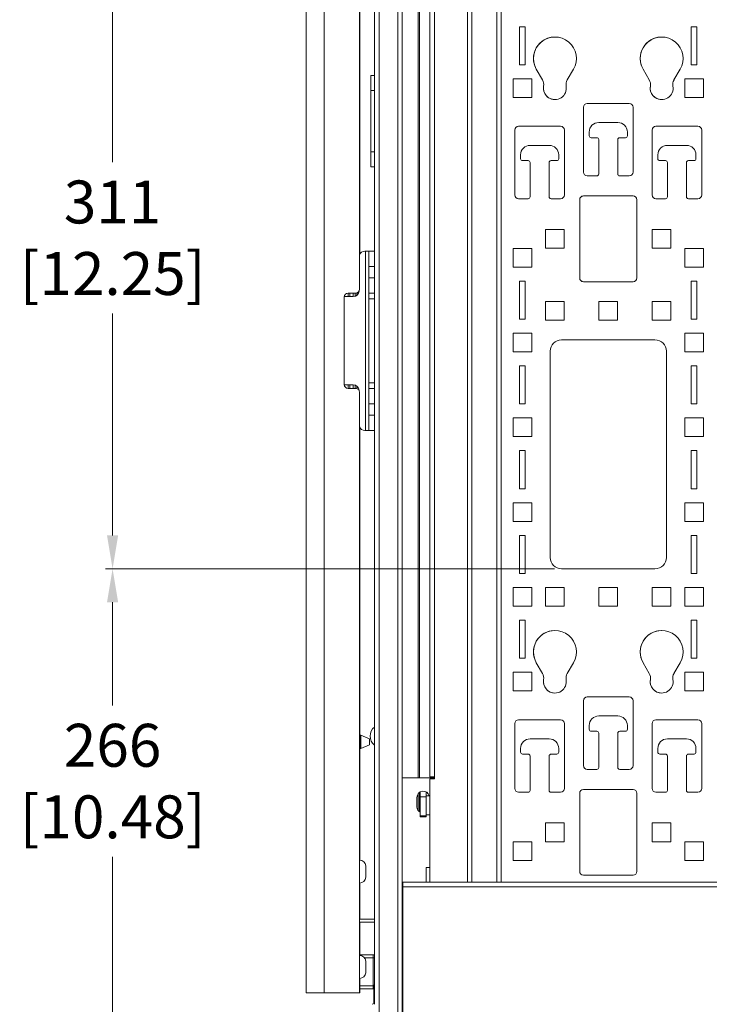
# Model space of a CAD drawing. Units: inches. Extents: x 10730 to 47287, y -15985 to -6764.
# Drawn here: x 20841 to 21203, y -9808 to -9292 of the extents above; entities that cross this region are included whole.
import ezdxf

# ---------------------------------------------------------------- set-up
doc = ezdxf.new("R2010")
doc.units = ezdxf.units.IN
doc.header["$LTSCALE"] = 2
doc.header["$MEASUREMENT"] = 0
doc.header["$PDMODE"] = 35
doc.header["$PDSIZE"] = -1
doc.layers.add('M-OBJECT-DETAILS', color=7, linetype='Continuous', lineweight=5)
doc.styles.get("Standard").update_dxf_attribs({"font": 'romans.shx', "width": 0.8})
doc.dimstyles.new('Details World Wide', dxfattribs={"dimscale": 5, "dimtxt": 4.5, "dimasz": 3.5, "dimexe": 0.75, "dimexo": 0.75, "dimgap": 0.75, "dimtad": 0, "dimtih": 1, "dimtoh": 1, "dimdec": 0, "dimzin": 4, "dimdsep": 46, "dimtxsty": 'Standard', "dimcen": 0, "dimclrd": 256, "dimclre": 256, "dimclrt": 256, "dimadec": 0, "dimazin": 1, "dimtfac": 1, "dimtdec": 0, "dimtmove": 0, "dimatfit": 1, "dimfxl": 1, "dimtolj": 1, "dimtzin": 0, "dimlwd": -1, "dimlwe": -1, "dimarcsym": 0})

# ---------------------------------------------------------------- blocks, each defined once
blk = doc.blocks.new('*D77')
at = {"layer": 'Defpoints', "color": 0, "transparency": 16777216}
for p in [(20889.88, -9579.69), (21125.36, -9579.69), (21000.49, -9846)]:
    blk.add_point(p, dxfattribs=at)
at = {"layer": 'M-OBJECT-DETAILS', "transparency": 16777216}
for p, q in [((21121.61, -9579.69), (20886.13, -9579.69)), ((20889.88, -9597.19), (20889.88, -9651.32)), ((20889.88, -9828.5), (20889.88, -9730.61)), ((20996.74, -9846), (20886.13, -9846))]:
    blk.add_line(p, q, dxfattribs=at)
for points in [[(20886.96, -9597.19), (20892.8, -9597.19), (20889.88, -9579.69)], [(20886.96, -9828.5), (20892.8, -9828.5), (20889.88, -9846)]]:
    blk.add_solid(points, dxfattribs=at)
at = {"layer": 'M-OBJECT-DETAILS', "transparency": 16777216, "insert": (20889.88, -9690.96), "char_height": 22.5, "attachment_point": 5}
blk.add_mtext('\\A1;266\\P [10.48]', dxfattribs=at)
blk = doc.blocks.new('*D78')
at = {"layer": 'Defpoints', "color": 0, "transparency": 16777216}
for p in [(20889.88, -9268.54), (21125.36, -9268.54), (20889.88, -9579.69)]:
    blk.add_point(p, dxfattribs=at)
at = {"layer": 'M-OBJECT-DETAILS', "transparency": 16777216}
for p, q in [((21121.61, -9268.54), (20886.13, -9268.54)), ((20889.88, -9286.04), (20889.88, -9366.47)), ((20889.88, -9562.19), (20889.88, -9445.76))]:
    blk.add_line(p, q, dxfattribs=at)
for points in [[(20886.96, -9286.04), (20892.8, -9286.04), (20889.88, -9268.54)], [(20886.96, -9562.19), (20892.8, -9562.19), (20889.88, -9579.69)]]:
    blk.add_solid(points, dxfattribs=at)
at = {"layer": 'M-OBJECT-DETAILS', "transparency": 16777216, "insert": (20889.88, -9406.12), "char_height": 22.5, "attachment_point": 5}
blk.add_mtext('\\A1;311\\P [12.25]', dxfattribs=at)

msp = doc.modelspace()

# ---------------------------------------------------------------- linework, layer by layer
at = {"layer": 'M-OBJECT-DETAILS', "linetype": 'Continuous', "lineweight": 5}
for p, q in [((20991.345, -9801.998), (20991.345, -7757.648)), ((21000.945, -9801.998), (21000.945, -7757.648)), ((21027.223, -7757.651), (21027.223, -9808.001)), ((21029.631, -9846.001), (21029.631, -7757.651)), ((21039.434, -7757.651), (21039.434, -9846.001)), ((21041.842, -9846.001), (21041.842, -7757.651)), ((21019.395, -9433.118), (21019.395, -8126.528)), ((21019.595, -8753.823), (21019.595, -9414.557)), ((21050.233, -9689.248), (21050.233, -8852.831)), ((21050.862, -8852.831), (21050.862, -9689.248)), ((21056.364, -8852.831), (21056.364, -9688.751)), ((21058.772, -9688.751), (21058.772, -8852.831)), ((21075.956, -8852.831), (21075.956, -9744.011)), ((21078.364, -9744.011), (21078.364, -8852.831)), ((21091.364, -8852.831), (21091.364, -9744.011)), ((21093.772, -9744.011), (21093.772, -8852.831)), ((21106.364, -9295.46), (21103.364, -9295.46)), ((21103.364, -9295.46), (21103.364, -9315.46)), ((21103.368, -9315.46), (21103.368, -9295.46)), ((21106.364, -9315.46), (21106.364, -9295.46)), ((21196.364, -9295.46), (21193.364, -9295.46)), ((21193.364, -9295.46), (21193.364, -9315.46)), ((21193.368, -9315.46), (21193.368, -9295.46)), ((21196.364, -9315.46), (21196.364, -9295.46)), ((21103.364, -9315.46), (21106.364, -9315.46)), ((21193.364, -9315.46), (21196.364, -9315.46)), ((21027.223, -9321.001), (21025.326, -9321.001)), ((21025.326, -9321.001), (21025.326, -9329.001)), ((21112.121, -9317.752), (21115.39, -9323.414)), ((21115.394, -9323.414), (21112.125, -9317.752)), ((21128.338, -9323.414), (21131.607, -9317.752)), ((21168.121, -9317.752), (21171.39, -9323.414)), ((21171.394, -9323.414), (21168.125, -9317.752)), ((21184.338, -9323.414), (21187.607, -9317.752)), ((21099.964, -9322.785), (21099.964, -9332.585)), ((21109.764, -9322.785), (21099.964, -9322.785)), ((21099.968, -9332.585), (21099.968, -9322.785)), ((21109.764, -9332.585), (21109.764, -9322.785)), ((21199.764, -9322.785), (21189.964, -9322.785)), ((21189.964, -9322.785), (21189.964, -9332.585)), ((21189.968, -9332.585), (21189.968, -9322.785)), ((21199.764, -9332.585), (21199.764, -9322.785)), ((21025.326, -9329.001), (21027.223, -9329.001)), ((21025.326, -9361.001), (21025.326, -9329.001)), ((21099.964, -9332.585), (21109.764, -9332.585)), ((21189.964, -9332.585), (21199.764, -9332.585)), ((21136.864, -9337.685), (21136.864, -9371.685)), ((21136.868, -9371.685), (21136.868, -9337.685)), ((21160.864, -9335.685), (21138.864, -9335.685)), ((21162.864, -9371.685), (21162.864, -9337.685)), ((21124.864, -9347.685), (21102.864, -9347.685)), ((21144.864, -9345.685), (21154.864, -9345.685)), ((21196.864, -9347.685), (21174.864, -9347.685)), ((21100.864, -9349.685), (21100.864, -9383.685)), ((21100.868, -9383.685), (21100.868, -9349.685)), ((21126.864, -9383.685), (21126.864, -9349.685)), ((21139.864, -9352.685), (21139.864, -9350.685)), ((21159.864, -9350.685), (21159.864, -9352.685)), ((21159.868, -9352.685), (21159.868, -9350.685)), ((21172.864, -9349.685), (21172.864, -9383.685)), ((21172.868, -9383.685), (21172.868, -9349.685)), ((21198.864, -9383.685), (21198.864, -9349.685)), ((21108.864, -9357.685), (21118.864, -9357.685)), ((21143.864, -9353.685), (21140.864, -9353.685)), ((21144.864, -9372.685), (21144.864, -9354.685)), ((21154.864, -9354.685), (21154.864, -9372.685)), ((21154.868, -9372.685), (21154.868, -9354.685)), ((21158.864, -9353.685), (21155.864, -9353.685)), ((21180.864, -9357.685), (21190.864, -9357.685)), ((21025.326, -9361.001), (21025.326, -9369.001)), ((21027.223, -9361.001), (21025.326, -9361.001)), ((21103.864, -9364.685), (21103.864, -9362.685)), ((21123.864, -9362.685), (21123.864, -9364.685)), ((21123.868, -9364.685), (21123.868, -9362.685)), ((21175.864, -9364.685), (21175.864, -9362.685)), ((21195.864, -9362.685), (21195.864, -9364.685)), ((21195.868, -9364.685), (21195.868, -9362.685)), ((21025.326, -9369.001), (21027.223, -9369.001)), ((21107.864, -9365.685), (21104.864, -9365.685)), ((21108.864, -9384.685), (21108.864, -9366.685)), ((21118.864, -9366.685), (21118.864, -9384.685)), ((21118.868, -9384.685), (21118.868, -9366.685)), ((21122.864, -9365.685), (21119.864, -9365.685)), ((21179.864, -9365.685), (21176.864, -9365.685)), ((21180.864, -9384.685), (21180.864, -9366.685)), ((21190.864, -9366.685), (21190.864, -9384.685)), ((21190.868, -9384.685), (21190.868, -9366.685)), ((21194.864, -9365.685), (21191.864, -9365.685)), ((21138.864, -9373.685), (21143.864, -9373.685)), ((21155.864, -9373.685), (21160.864, -9373.685)), ((21162.864, -9384.185), (21136.864, -9384.185)), ((21102.864, -9385.685), (21107.864, -9385.685)), ((21119.864, -9385.685), (21124.864, -9385.685)), ((21134.864, -9386.185), (21134.864, -9427.185)), ((21134.868, -9427.185), (21134.868, -9386.185)), ((21164.864, -9427.185), (21164.864, -9386.185)), ((21174.864, -9385.685), (21179.864, -9385.685)), ((21191.864, -9385.685), (21196.864, -9385.685)), ((21126.764, -9401.785), (21116.964, -9401.785)), ((21116.964, -9401.785), (21116.964, -9411.585)), ((21116.968, -9411.585), (21116.968, -9401.785)), ((21126.764, -9411.585), (21126.764, -9401.785)), ((21182.764, -9401.785), (21172.964, -9401.785)), ((21172.964, -9401.785), (21172.964, -9411.585)), ((21172.968, -9411.585), (21172.968, -9401.785)), ((21182.764, -9411.585), (21182.764, -9401.785)), ((21022.155, -9413.121), (21022.572, -9413.121)), ((21022.572, -9507.121), (21022.572, -9413.121)), ((21022.572, -9413.121), (21024.223, -9413.121)), ((21024.223, -9413.121), (21024.223, -9421.121)), ((21027.223, -9413.121), (21024.223, -9413.121)), ((21099.964, -9411.685), (21099.964, -9421.485)), ((21109.764, -9411.685), (21099.964, -9411.685)), ((21099.968, -9421.485), (21099.968, -9411.685)), ((21109.764, -9421.485), (21109.764, -9411.685)), ((21116.964, -9411.585), (21126.764, -9411.585)), ((21172.964, -9411.585), (21182.764, -9411.585)), ((21199.764, -9411.685), (21189.964, -9411.685)), ((21189.964, -9411.685), (21189.964, -9421.485)), ((21189.968, -9421.485), (21189.968, -9411.685)), ((21199.764, -9421.485), (21199.764, -9411.685)), ((21024.223, -9421.121), (21027.223, -9421.121)), ((21024.223, -9421.121), (21024.223, -9427.121)), ((21099.964, -9421.485), (21109.764, -9421.485)), ((21189.964, -9421.485), (21199.764, -9421.485)), ((21027.223, -9427.121), (21024.223, -9427.121)), ((21024.223, -9427.121), (21024.223, -9435.121)), ((21106.364, -9428.81), (21103.364, -9428.81)), ((21103.364, -9428.81), (21103.364, -9448.81)), ((21103.368, -9448.81), (21103.368, -9428.81)), ((21106.364, -9448.81), (21106.364, -9428.81)), ((21136.864, -9429.185), (21162.864, -9429.185)), ((21196.364, -9428.81), (21193.364, -9428.81)), ((21193.364, -9428.81), (21193.364, -9448.81)), ((21193.368, -9448.81), (21193.368, -9428.81)), ((21196.364, -9448.81), (21196.364, -9428.81)), ((21013.395, -9435.118), (21017.395, -9435.118)), ((21013.506, -9435.118), (21013.506, -9437.005)), ((21014.395, -9435.118), (21014.395, -9437.005)), ((21015.995, -9435.118), (21015.995, -9437.005)), ((21017.106, -9436.85), (21017.106, -9435.118)), ((21017.995, -9435.026), (21017.995, -9436.375)), ((21024.223, -9435.121), (21027.223, -9435.121)), ((21024.223, -9438.121), (21024.223, -9435.121)), ((21011.395, -9483.118), (21011.395, -9437.118)), ((21016.155, -9437.005), (21011.398, -9437.005)), ((21024.223, -9438.121), (21027.223, -9438.121)), ((21024.223, -9482.121), (21024.223, -9438.121)), ((21126.764, -9439.485), (21116.964, -9439.485)), ((21116.964, -9439.485), (21116.964, -9449.285)), ((21116.968, -9449.285), (21116.968, -9439.485)), ((21126.764, -9449.285), (21126.764, -9439.485)), ((21154.764, -9439.485), (21144.964, -9439.485)), ((21144.964, -9439.485), (21144.964, -9449.285)), ((21144.968, -9449.285), (21144.968, -9439.485)), ((21154.764, -9449.285), (21154.764, -9439.485)), ((21182.764, -9439.485), (21172.964, -9439.485)), ((21172.964, -9439.485), (21172.964, -9449.285)), ((21172.968, -9449.285), (21172.968, -9439.485)), ((21182.764, -9449.285), (21182.764, -9439.485)), ((21103.364, -9448.81), (21106.364, -9448.81)), ((21116.964, -9449.285), (21126.764, -9449.285)), ((21144.964, -9449.285), (21154.764, -9449.285)), ((21172.964, -9449.285), (21182.764, -9449.285)), ((21193.364, -9448.81), (21196.364, -9448.81)), ((21099.964, -9456.135), (21099.964, -9465.935)), ((21109.764, -9456.135), (21099.964, -9456.135)), ((21099.968, -9465.935), (21099.968, -9456.135)), ((21109.764, -9465.935), (21109.764, -9456.135)), ((21199.764, -9456.135), (21189.964, -9456.135)), ((21189.964, -9456.135), (21189.964, -9465.935)), ((21189.968, -9465.935), (21189.968, -9456.135)), ((21199.764, -9465.935), (21199.764, -9456.135)), ((21174.364, -9459.605), (21125.364, -9459.605)), ((21099.964, -9465.935), (21109.764, -9465.935)), ((21119.364, -9465.605), (21119.364, -9573.685)), ((21119.368, -9573.685), (21119.368, -9465.605)), ((21180.364, -9573.685), (21180.364, -9465.605)), ((21189.964, -9465.935), (21199.764, -9465.935)), ((21106.364, -9473.26), (21103.364, -9473.26)), ((21103.364, -9473.26), (21103.364, -9493.26)), ((21103.368, -9493.26), (21103.368, -9473.26)), ((21106.364, -9493.26), (21106.364, -9473.26)), ((21196.364, -9473.26), (21193.364, -9473.26)), ((21193.364, -9473.26), (21193.364, -9493.26)), ((21193.368, -9493.26), (21193.368, -9473.26)), ((21196.364, -9493.26), (21196.364, -9473.26)), ((21024.223, -9482.121), (21027.223, -9482.121)), ((21024.223, -9485.121), (21024.223, -9482.121)), ((21011.399, -9483.237), (21016.155, -9483.237)), ((21017.395, -9485.118), (21013.395, -9485.118)), ((21013.506, -9483.237), (21013.506, -9485.118)), ((21014.395, -9483.237), (21014.395, -9485.118)), ((21015.995, -9483.237), (21015.995, -9485.118)), ((21017.106, -9485.118), (21017.106, -9483.392)), ((21017.995, -9483.868), (21017.995, -9485.21)), ((21019.395, -9801.998), (21019.395, -9487.118)), ((21024.223, -9485.121), (21024.223, -9493.121)), ((21027.223, -9485.121), (21024.223, -9485.121)), ((21027.223, -9493.121), (21024.223, -9493.121)), ((21024.223, -9493.121), (21024.223, -9499.121)), ((21103.364, -9493.26), (21106.364, -9493.26)), ((21193.364, -9493.26), (21196.364, -9493.26)), ((21027.223, -9499.121), (21024.223, -9499.121)), ((21024.223, -9499.121), (21024.223, -9507.121)), ((21099.964, -9500.585), (21099.964, -9510.385)), ((21109.764, -9500.585), (21099.964, -9500.585)), ((21099.968, -9510.385), (21099.968, -9500.585)), ((21109.764, -9510.385), (21109.764, -9500.585)), ((21199.764, -9500.585), (21189.964, -9500.585)), ((21189.964, -9500.585), (21189.964, -9510.385)), ((21189.968, -9510.385), (21189.968, -9500.585)), ((21199.764, -9510.385), (21199.764, -9500.585)), ((21019.595, -9505.685), (21019.595, -9723.498)), ((21022.572, -9507.121), (21022.155, -9507.121)), ((21024.223, -9507.121), (21022.572, -9507.121)), ((21027.223, -9507.121), (21024.223, -9507.121)), ((21099.964, -9510.385), (21109.764, -9510.385)), ((21189.964, -9510.385), (21199.764, -9510.385)), ((21106.364, -9517.71), (21103.364, -9517.71)), ((21103.364, -9517.71), (21103.364, -9537.71)), ((21103.368, -9537.71), (21103.368, -9517.71)), ((21106.364, -9537.71), (21106.364, -9517.71)), ((21196.364, -9517.71), (21193.364, -9517.71)), ((21193.364, -9517.71), (21193.364, -9537.71)), ((21193.368, -9537.71), (21193.368, -9517.71)), ((21196.364, -9537.71), (21196.364, -9517.71)), ((21103.364, -9537.71), (21106.364, -9537.71)), ((21193.364, -9537.71), (21196.364, -9537.71)), ((21099.964, -9545.035), (21099.964, -9554.835)), ((21109.764, -9545.035), (21099.964, -9545.035)), ((21099.968, -9554.835), (21099.968, -9545.035)), ((21109.764, -9554.835), (21109.764, -9545.035)), ((21199.764, -9545.035), (21189.964, -9545.035)), ((21189.964, -9545.035), (21189.964, -9554.835)), ((21189.968, -9554.835), (21189.968, -9545.035)), ((21199.764, -9554.835), (21199.764, -9545.035)), ((21099.964, -9554.835), (21109.764, -9554.835)), ((21189.964, -9554.835), (21199.764, -9554.835)), ((21106.364, -9562.16), (21103.364, -9562.16)), ((21103.364, -9562.16), (21103.364, -9582.16)), ((21103.368, -9582.16), (21103.368, -9562.16)), ((21106.364, -9582.16), (21106.364, -9562.16)), ((21196.364, -9562.16), (21193.364, -9562.16)), ((21193.364, -9562.16), (21193.364, -9582.16)), ((21193.368, -9582.16), (21193.368, -9562.16)), ((21196.364, -9582.16), (21196.364, -9562.16)), ((21125.364, -9579.685), (21174.364, -9579.685)), ((21103.364, -9582.16), (21106.364, -9582.16)), ((21193.364, -9582.16), (21196.364, -9582.16)), ((21099.964, -9589.485), (21099.964, -9599.285)), ((21109.764, -9589.485), (21099.964, -9589.485)), ((21099.968, -9599.285), (21099.968, -9589.485)), ((21109.764, -9599.285), (21109.764, -9589.485)), ((21126.764, -9589.485), (21116.964, -9589.485)), ((21116.964, -9589.485), (21116.964, -9599.285)), ((21116.968, -9599.285), (21116.968, -9589.485)), ((21126.764, -9599.285), (21126.764, -9589.485)), ((21154.764, -9589.485), (21144.964, -9589.485)), ((21144.964, -9589.485), (21144.964, -9599.285)), ((21144.968, -9599.285), (21144.968, -9589.485)), ((21154.764, -9599.285), (21154.764, -9589.485)), ((21182.764, -9589.485), (21172.964, -9589.485)), ((21172.964, -9589.485), (21172.964, -9599.285)), ((21172.968, -9599.285), (21172.968, -9589.485)), ((21182.764, -9599.285), (21182.764, -9589.485)), ((21199.764, -9589.485), (21189.964, -9589.485)), ((21189.964, -9589.485), (21189.964, -9599.285)), ((21189.968, -9599.285), (21189.968, -9589.485)), ((21199.764, -9599.285), (21199.764, -9589.485)), ((21099.964, -9599.285), (21109.764, -9599.285)), ((21116.964, -9599.285), (21126.764, -9599.285)), ((21144.964, -9599.285), (21154.764, -9599.285)), ((21172.964, -9599.285), (21182.764, -9599.285)), ((21189.964, -9599.285), (21199.764, -9599.285)), ((21106.364, -9606.61), (21103.364, -9606.61)), ((21103.364, -9606.61), (21103.364, -9626.61)), ((21103.368, -9626.61), (21103.368, -9606.61)), ((21106.364, -9626.61), (21106.364, -9606.61)), ((21196.364, -9606.61), (21193.364, -9606.61)), ((21193.364, -9606.61), (21193.364, -9626.61)), ((21193.368, -9626.61), (21193.368, -9606.61)), ((21196.364, -9626.61), (21196.364, -9606.61)), ((21103.364, -9626.61), (21106.364, -9626.61)), ((21193.364, -9626.61), (21196.364, -9626.61)), ((21112.121, -9628.902), (21115.39, -9634.564)), ((21115.394, -9634.564), (21112.125, -9628.902)), ((21128.338, -9634.564), (21131.607, -9628.902)), ((21168.121, -9628.902), (21171.39, -9634.564)), ((21171.394, -9634.564), (21168.125, -9628.902)), ((21184.338, -9634.564), (21187.607, -9628.902)), ((21109.764, -9633.935), (21099.964, -9633.935)), ((21099.964, -9633.935), (21099.964, -9643.735)), ((21099.968, -9643.735), (21099.968, -9633.935)), ((21109.764, -9643.735), (21109.764, -9633.935)), ((21199.764, -9633.935), (21189.964, -9633.935)), ((21189.964, -9633.935), (21189.964, -9643.735)), ((21189.968, -9643.735), (21189.968, -9633.935)), ((21199.764, -9643.735), (21199.764, -9633.935)), ((21099.964, -9643.735), (21109.764, -9643.735)), ((21160.864, -9646.835), (21138.864, -9646.835)), ((21189.964, -9643.735), (21199.764, -9643.735)), ((21136.864, -9648.835), (21136.864, -9682.835)), ((21136.868, -9682.835), (21136.868, -9648.835)), ((21162.864, -9682.835), (21162.864, -9648.835)), ((21144.864, -9656.835), (21154.864, -9656.835)), ((21100.864, -9660.835), (21100.864, -9694.835)), ((21100.868, -9694.835), (21100.868, -9660.835)), ((21124.864, -9658.835), (21102.864, -9658.835)), ((21126.864, -9694.835), (21126.864, -9660.835)), ((21139.864, -9663.835), (21139.864, -9661.835)), ((21159.864, -9661.835), (21159.864, -9663.835)), ((21159.868, -9663.835), (21159.868, -9661.835)), ((21172.864, -9660.835), (21172.864, -9694.835)), ((21172.868, -9694.835), (21172.868, -9660.835)), ((21196.864, -9658.835), (21174.864, -9658.835)), ((21198.864, -9694.835), (21198.864, -9660.835)), ((21019.895, -9667.598), (21019.595, -9667.598)), ((21024.634, -9668.772), (21020.134, -9666.905)), ((21020.134, -9670.398), (21020.134, -9666.905)), ((21143.864, -9664.835), (21140.864, -9664.835)), ((21144.864, -9683.835), (21144.864, -9665.835)), ((21154.864, -9665.835), (21154.864, -9683.835)), ((21154.868, -9683.835), (21154.868, -9665.835)), ((21158.864, -9664.835), (21155.864, -9664.835)), ((21019.595, -9673.198), (21019.895, -9673.198)), ((21020.134, -9673.891), (21020.134, -9670.398)), ((21020.134, -9673.891), (21024.634, -9672.024)), ((21024.634, -9672.024), (21024.634, -9668.772)), ((21108.864, -9668.835), (21118.864, -9668.835)), ((21180.864, -9668.835), (21190.864, -9668.835)), ((21103.864, -9675.835), (21103.864, -9673.835)), ((21107.864, -9676.835), (21104.864, -9676.835)), ((21108.864, -9695.835), (21108.864, -9677.835)), ((21118.864, -9677.835), (21118.864, -9695.835)), ((21118.868, -9695.835), (21118.868, -9677.835)), ((21122.864, -9676.835), (21119.864, -9676.835)), ((21123.864, -9673.835), (21123.864, -9675.835)), ((21123.868, -9675.835), (21123.868, -9673.835)), ((21175.864, -9675.835), (21175.864, -9673.835)), ((21179.864, -9676.835), (21176.864, -9676.835)), ((21180.864, -9695.835), (21180.864, -9677.835)), ((21190.864, -9677.835), (21190.864, -9695.835)), ((21190.868, -9695.835), (21190.868, -9677.835)), ((21194.864, -9676.835), (21191.864, -9676.835)), ((21195.864, -9673.835), (21195.864, -9675.835)), ((21195.868, -9675.835), (21195.868, -9673.835)), ((21056.364, -9688.751), (21058.772, -9688.751)), ((21058.772, -9688.751), (21058.772, -9689.751)), ((21138.864, -9684.835), (21143.864, -9684.835)), ((21155.864, -9684.835), (21160.864, -9684.835)), ((21041.842, -9689.248), (21058.772, -9689.248)), ((21056.364, -9698.748), (21056.364, -9689.751)), ((21056.364, -9689.751), (21058.772, -9689.751)), ((21050.233, -9706.482), (21050.233, -9697.497)), ((21050.862, -9696.885), (21050.862, -9707.053)), ((21051.275, -9699.248), (21051.275, -9696.625)), ((21051.275, -9699.248), (21054.313, -9699.248)), ((21051.275, -9709.248), (21051.275, -9699.248)), ((21054.313, -9696.625), (21054.313, -9699.248)), ((21054.313, -9709.248), (21054.313, -9699.248)), ((21054.364, -9698.748), (21054.364, -9708.748)), ((21056.364, -9698.748), (21054.364, -9698.748)), ((21056.364, -9708.748), (21056.364, -9698.748)), ((21102.864, -9696.835), (21107.864, -9696.835)), ((21119.864, -9696.835), (21124.864, -9696.835)), ((21134.864, -9697.335), (21134.864, -9738.335)), ((21134.868, -9738.335), (21134.868, -9697.335)), ((21162.864, -9695.335), (21136.864, -9695.335)), ((21164.864, -9738.335), (21164.864, -9697.335)), ((21174.864, -9696.835), (21179.864, -9696.835)), ((21191.864, -9696.835), (21196.864, -9696.835)), ((21049.544, -9704.569), (21049.544, -9699.498)), ((21051.194, -9709.748), (21051.194, -9707.248)), ((21054.394, -9709.748), (21051.194, -9709.748)), ((21051.275, -9709.248), (21054.313, -9709.248)), ((21051.275, -9709.748), (21051.275, -9709.248)), ((21054.313, -9709.248), (21054.313, -9709.748)), ((21054.364, -9708.748), (21056.364, -9708.748)), ((21054.394, -9708.748), (21054.394, -9709.748)), ((21056.364, -9736.208), (21056.364, -9708.748)), ((21126.764, -9712.935), (21116.964, -9712.935)), ((21116.964, -9712.935), (21116.964, -9722.735)), ((21116.968, -9722.735), (21116.968, -9712.935)), ((21126.764, -9722.735), (21126.764, -9712.935)), ((21182.764, -9712.935), (21172.964, -9712.935)), ((21172.964, -9712.935), (21172.964, -9722.735)), ((21172.968, -9722.735), (21172.968, -9712.935)), ((21182.764, -9722.735), (21182.764, -9712.935)), ((21019.595, -9723.498), (21019.395, -9723.498)), ((21019.595, -9723.498), (21019.595, -9726.998)), ((21109.764, -9722.835), (21099.964, -9722.835)), ((21099.964, -9722.835), (21099.964, -9732.635)), ((21099.968, -9732.635), (21099.968, -9722.835)), ((21109.764, -9732.635), (21109.764, -9722.835)), ((21116.964, -9722.735), (21126.764, -9722.735)), ((21172.964, -9722.735), (21182.764, -9722.735)), ((21199.764, -9722.835), (21189.964, -9722.835)), ((21189.964, -9722.835), (21189.964, -9732.635)), ((21189.968, -9732.635), (21189.968, -9722.835)), ((21199.764, -9732.635), (21199.764, -9722.835)), ((21019.395, -9726.998), (21019.595, -9726.998)), ((21019.595, -9727.798), (21019.395, -9727.798)), ((21019.595, -9726.998), (21019.595, -9727.798)), ((21019.595, -9732.431), (21019.595, -9727.798)), ((21022.795, -9738.418), (21022.795, -9735.418)), ((21099.964, -9732.635), (21109.764, -9732.635)), ((21189.964, -9732.635), (21199.764, -9732.635)), ((21022.795, -9741.418), (21022.795, -9738.418)), ((21054.364, -9736.208), (21054.364, -9744.011)), ((21056.364, -9736.208), (21054.364, -9736.208)), ((21056.364, -9744.011), (21056.364, -9736.208)), ((21136.864, -9740.335), (21162.864, -9740.335)), ((21019.595, -9763.418), (21019.595, -9744.405)), ((21042.044, -9744.011), (21042.044, -9746.419)), ((21352.879, -9744.011), (21042.044, -9744.011)), ((21042.044, -9746.419), (21352.984, -9746.419)), ((21042.044, -9843.603), (21042.044, -9746.419)), ((21042.044, -9758.38), (21041.842, -9758.38)), ((21019.395, -9763.418), (21027.223, -9763.418)), ((21027.223, -9765.018), (21019.395, -9765.018)), ((21019.595, -9776.998), (21019.595, -9765.018)), ((21041.842, -9762.209), (21042.044, -9762.209)), ((21042.044, -9764.8), (21041.842, -9764.8)), ((21042.044, -9766.215), (21041.842, -9766.215)), ((21042.044, -9769.971), (21041.842, -9769.971)), ((21019.395, -9776.998), (21019.595, -9776.998)), ((21019.595, -9777.487), (21019.395, -9777.487)), ((21019.595, -9776.998), (21019.595, -9777.487)), ((21019.595, -9782.431), (21019.595, -9777.487)), ((21041.842, -9779.971), (21042.044, -9779.971)), ((21026.595, -9782.098), (21019.595, -9782.098)), ((21021.935, -9783.598), (21026.595, -9783.598)), ((21022.795, -9788.418), (21022.795, -9785.418)), ((21026.595, -9782.098), (21026.595, -9783.598)), ((21026.595, -9783.598), (21026.595, -9798.348)), ((21027.223, -9783.598), (21026.595, -9783.598)), ((21041.842, -9782.087), (21042.044, -9782.087)), ((21042.044, -9784.044), (21041.842, -9784.044)), ((21042.044, -9784.825), (21041.842, -9784.825)), ((21022.795, -9791.418), (21022.795, -9788.418)), ((21019.595, -9797.909), (21019.595, -9794.405)), ((21042.044, -9794.898), (21041.842, -9794.898)), ((20991.345, -9801.998), (21000.945, -9801.998)), ((21000.945, -9801.998), (21019.395, -9801.998)), ((21019.395, -9797.909), (21019.595, -9797.909)), ((21019.395, -9800.398), (21019.595, -9800.398)), ((21019.595, -9801.998), (21019.395, -9801.998)), ((21019.595, -9800.398), (21019.595, -9797.909)), ((21026.595, -9798.348), (21019.595, -9798.348)), ((21019.595, -9799.848), (21026.595, -9799.848)), ((21019.595, -9801.998), (21019.595, -9800.398)), ((21026.595, -9798.348), (21026.595, -9799.848)), ((21026.595, -9798.348), (21026.88, -9798.348)), ((21026.845, -9799.827), (21026.595, -9799.848)), ((21026.845, -9798.787), (21026.845, -9807.112)), ((21041.842, -9804.248), (21042.042, -9804.248))]:
    msp.add_line(p, q, dxfattribs=at)
for centre, radius, start, end in [((21121.864, -9312.127), 11.25, 330, 210), ((21121.868, -9312.127), 11.25, 90.33205, 210), ((21177.864, -9312.127), 11.25, 330, 210), ((21177.868, -9312.127), 11.25, 90.10205, 210), ((21111.255, -9325.802), 4.775, 349.93284, 30), ((21111.259, -9325.802), 4.775, 349.93284, 30), ((21121.864, -9327.685), 6, 169.93284, 10.06716), ((21121.868, -9327.685), 6, 169.93284, 269.72142), ((21132.474, -9325.802), 4.775, 150, 190.06716), ((21167.255, -9325.802), 4.775, 349.93284, 30), ((21167.259, -9325.802), 4.775, 349.93284, 30), ((21177.864, -9327.685), 6, 169.93284, 10.06716), ((21177.868, -9327.685), 6, 169.93284, 269.72142), ((21188.474, -9325.802), 4.775, 150, 190.06716), ((21138.864, -9337.685), 2, 90, 180), ((21138.868, -9337.685), 2, 90, 180), ((21160.864, -9337.685), 2, 0, 90), ((21102.864, -9349.685), 2, 90, 180), ((21102.868, -9349.685), 2, 90, 180), ((21124.864, -9349.685), 2, 0, 90), ((21144.864, -9350.685), 5, 90, 180), ((21154.864, -9350.685), 5, 0, 90), ((21154.868, -9350.685), 5, 0, 90), ((21174.864, -9349.685), 2, 90, 180), ((21174.868, -9349.685), 2, 90, 180), ((21196.864, -9349.685), 2, 0, 90), ((21140.864, -9352.685), 1, 180, 270), ((21158.864, -9352.685), 1, 270, 0), ((21158.868, -9352.685), 1, 270, 0), ((21108.864, -9362.685), 5, 90, 180), ((21118.864, -9362.685), 5, 0, 90), ((21118.868, -9362.685), 5, 0, 90), ((21143.864, -9354.685), 1, 0, 90), ((21155.864, -9354.685), 1, 90, 180), ((21155.868, -9354.685), 1, 90, 180), ((21180.864, -9362.685), 5, 90, 180), ((21190.864, -9362.685), 5, 0, 90), ((21190.868, -9362.685), 5, 0, 90), ((21104.864, -9364.685), 1, 180, 270), ((21107.864, -9366.685), 1, 0, 90), ((21119.864, -9366.685), 1, 90, 180), ((21119.868, -9366.685), 1, 90, 180), ((21122.864, -9364.685), 1, 270, 0), ((21122.868, -9364.685), 1, 270, 0), ((21176.864, -9364.685), 1, 180, 270), ((21179.864, -9366.685), 1, 0, 90), ((21191.864, -9366.685), 1, 90, 180), ((21191.868, -9366.685), 1, 90, 180), ((21194.864, -9364.685), 1, 270, 0), ((21194.868, -9364.685), 1, 270, 0), ((21138.864, -9371.685), 2, 180, 270), ((21138.868, -9371.685), 2, 180, 270), ((21143.864, -9372.685), 1, 270, 0), ((21155.864, -9372.685), 1, 180, 270), ((21155.868, -9372.685), 1, 180, 270), ((21160.864, -9371.685), 2, 270, 0), ((21102.864, -9383.685), 2, 180, 270), ((21102.868, -9383.685), 2, 180, 270), ((21124.864, -9383.685), 2, 270, 0), ((21136.864, -9386.185), 2, 90, 180), ((21136.868, -9386.185), 2, 90, 180), ((21162.864, -9386.185), 2, 0, 90), ((21174.864, -9383.685), 2, 180, 270), ((21174.868, -9383.685), 2, 180, 270), ((21196.864, -9383.685), 2, 270, 0), ((21107.864, -9384.685), 1, 270, 0), ((21119.864, -9384.685), 1, 180, 270), ((21119.868, -9384.685), 1, 180, 270), ((21179.864, -9384.685), 1, 270, 0), ((21191.864, -9384.685), 1, 180, 270), ((21191.868, -9384.685), 1, 180, 270), ((21022.155, -9416.121), 3, 90, 156.92608), ((21136.864, -9427.185), 2, 180, 270), ((21136.868, -9427.185), 2, 180, 270), ((21162.864, -9427.185), 2, 270, 0), ((21013.395, -9437.118), 2, 90, 180), ((21016.155, -9434.005), 3, 270, 358.77737), ((21017.395, -9433.118), 2, 270, 0), ((21125.364, -9465.605), 6, 90, 180), ((21125.368, -9465.605), 6, 90, 180), ((21174.364, -9465.605), 6, 0, 90), ((21013.395, -9483.118), 2, 180, 270), ((21016.155, -9486.237), 3, 1.35029, 90), ((21017.395, -9487.118), 2, 0, 90), ((21022.155, -9504.121), 3, 203.07392, 270), ((21125.364, -9573.685), 6, 180, 270), ((21125.368, -9573.685), 6, 180, 270), ((21174.364, -9573.685), 6, 270, 0), ((21121.864, -9623.277), 11.25, 330, 210), ((21121.868, -9623.277), 11.25, 89.92618, 210), ((21177.864, -9623.277), 11.25, 330, 210), ((21177.868, -9623.277), 11.25, 89.92827, 210), ((21111.255, -9636.952), 4.775, 349.93284, 30), ((21111.259, -9636.952), 4.775, 349.93284, 30), ((21132.474, -9636.952), 4.775, 150, 190.06716), ((21167.255, -9636.952), 4.775, 349.93284, 30), ((21167.259, -9636.952), 4.775, 349.93284, 30), ((21188.474, -9636.952), 4.775, 150, 190.06716), ((21121.864, -9638.835), 6, 169.93284, 10.06716), ((21121.868, -9638.835), 6, 169.93284, 269.9761), ((21177.864, -9638.835), 6, 169.93284, 10.06716), ((21177.868, -9638.835), 6, 169.93284, 269.90534), ((21138.864, -9648.835), 2, 90, 180), ((21138.868, -9648.835), 2, 90, 180), ((21160.864, -9648.835), 2, 0, 90), ((21144.864, -9661.835), 5, 90, 180), ((21154.864, -9661.835), 5, 0, 90), ((21154.868, -9661.835), 5, 0, 90), ((21030.875, -9667.389), 5.952, 128.21162, 180), ((21102.864, -9660.835), 2, 90, 180), ((21102.868, -9660.835), 2, 90, 180), ((21124.864, -9660.835), 2, 0, 90), ((21174.864, -9660.835), 2, 90, 180), ((21174.868, -9660.835), 2, 90, 180), ((21196.864, -9660.835), 2, 0, 90), ((21020.095, -9666.998), 0.1, 67.46675, 180), ((21030.875, -9667.389), 5.952, 180, 231.8075), ((21140.864, -9663.835), 1, 180, 270), ((21143.864, -9665.835), 1, 0, 90), ((21155.864, -9665.835), 1, 90, 180), ((21155.868, -9665.835), 1, 90, 180), ((21158.864, -9663.835), 1, 270, 0), ((21158.868, -9663.835), 1, 270, 0), ((21024.595, -9668.865), 0.1, 0, 67.46675), ((21024.595, -9671.931), 0.1, 292.53325, 0), ((21108.864, -9673.835), 5, 90, 180), ((21118.864, -9673.835), 5, 0, 90), ((21118.868, -9673.835), 5, 0, 90), ((21180.864, -9673.835), 5, 90, 180), ((21190.864, -9673.835), 5, 0, 90), ((21190.868, -9673.835), 5, 0, 90), ((21020.095, -9673.798), 0.1, 180, 292.53325), ((21104.864, -9675.835), 1, 180, 270), ((21107.864, -9677.835), 1, 0, 90), ((21119.864, -9677.835), 1, 90, 180), ((21119.868, -9677.835), 1, 90, 180), ((21122.864, -9675.835), 1, 270, 0), ((21122.868, -9675.835), 1, 270, 0), ((21176.864, -9675.835), 1, 180, 270), ((21179.864, -9677.835), 1, 0, 90), ((21191.864, -9677.835), 1, 90, 180), ((21191.868, -9677.835), 1, 90, 180), ((21194.864, -9675.835), 1, 270, 0), ((21194.868, -9675.835), 1, 270, 0), ((21138.864, -9682.835), 2, 180, 270), ((21138.868, -9682.835), 2, 180, 270), ((21143.864, -9683.835), 1, 270, 0), ((21155.864, -9683.835), 1, 180, 270), ((21155.868, -9683.835), 1, 180, 270), ((21160.864, -9682.835), 2, 270, 0), ((21052.794, -9699.498), 3.25, 13.34236, 180), ((21102.864, -9694.835), 2, 180, 270), ((21102.868, -9694.835), 2, 180, 270), ((21107.864, -9695.835), 1, 270, 0), ((21119.864, -9695.835), 1, 180, 270), ((21119.868, -9695.835), 1, 180, 270), ((21124.864, -9694.835), 2, 270, 0), ((21136.864, -9697.335), 2, 90, 180), ((21136.868, -9697.335), 2, 90, 180), ((21162.864, -9697.335), 2, 0, 90), ((21174.864, -9694.835), 2, 180, 270), ((21174.868, -9694.835), 2, 180, 270), ((21179.864, -9695.835), 1, 270, 0), ((21191.864, -9695.835), 1, 180, 270), ((21191.868, -9695.835), 1, 180, 270), ((21196.864, -9694.835), 2, 270, 0), ((21052.544, -9704.569), 3, 180, 243.25632), ((21019.295, -9735.96), 3.542, 8.79741, 88.38202), ((21136.864, -9738.335), 2, 180, 270), ((21136.868, -9738.335), 2, 180, 270), ((21162.864, -9738.335), 2, 270, 0), ((21019.295, -9740.876), 3.542, 271.61798, 351.20259), ((21042.842, -9747.208), 1, 142.9871, 180), ((21042.842, -9749.208), 1, 180, 217.0129), ((21042.842, -9757.208), 1, 142.9871, 180), ((21019.295, -9785.96), 3.542, 8.79741, 88.38202), ((21026.595, -9783.598), 1.5, 65.24964, 90), ((21019.295, -9790.876), 3.542, 271.61798, 351.20259), ((21043.842, -9788.2), 2, 180, 205.94034), ((21029.631, -9798.787), 2.786, 149.80533, 180), ((21025.956, -9807.112), 0.889, 270, 0)]:
    msp.add_arc(centre, radius, start, end, dxfattribs=at)
for points, knots in [([(21019.995, -9666.998), (21019.995, -9667.043), (21019.995, -9667.114), (21019.995, -9667.537), (21019.995, -9667.977), (21019.995, -9668.518), (21019.995, -9669.31), (21019.995, -9669.97), (21019.995, -9670.398)], [0, 0, 0, 0, 0.2394437, 0.3696705, 0.5000002, 0.6302309, 0.7605574, 1, 1, 1, 1]), ([(21019.995, -9670.398), (21019.995, -9670.826), (21019.995, -9671.486), (21019.995, -9672.278), (21019.995, -9672.819), (21019.995, -9673.259), (21019.995, -9673.682), (21019.995, -9673.753), (21019.995, -9673.798)], [0, 0, 0, 0, 0.2394468, 0.3696726, 0.5000026, 0.6302304, 0.7605576, 1, 1, 1, 1]), ([(21024.695, -9671.448), (21024.695, -9671.46), (21024.695, -9671.553), (21024.695, -9671.687), (21024.695, -9671.875), (21024.695, -9671.968), (21024.695, -9671.875), (21024.695, -9671.686), (21024.695, -9671.552), (21024.695, -9671.46), (21024.695, -9671.448)], [0, 0, 0, 0, 0.0176592, 0.1434405, 0.269006, 0.4999859, 0.7309658, 0.8567476, 0.9823126, 1, 1, 1, 1])]:
    msp.add_open_spline(points, degree=3, knots=knots, dxfattribs=at)

# ---------------------------------------------------------------- dimensions: what is measured, and where the dimension line sits
at = {"layer": 'M-OBJECT-DETAILS'}
for base, p1, p2, picture, middle in [((20889.88, -9268.535), (20889.88, -9579.685), (21125.364, -9268.535), '*D78', (20889.88, -9406.117)), ((20889.88, -9579.685), (21000.488, -9846.001), (21125.364, -9579.685), '*D77', (20889.88, -9690.963))]:
    dim = msp.add_linear_dim(base=base, p1=p1, p2=p2, angle=90, dimstyle='Details World Wide', override={"dimpost": '\\X'}, dxfattribs=at)
    dim.commit()
    dim.dimension.update_dxf_attribs({"geometry": picture, "text_midpoint": middle, "dimtype": 160})

doc.saveas('drawing.dxf')
